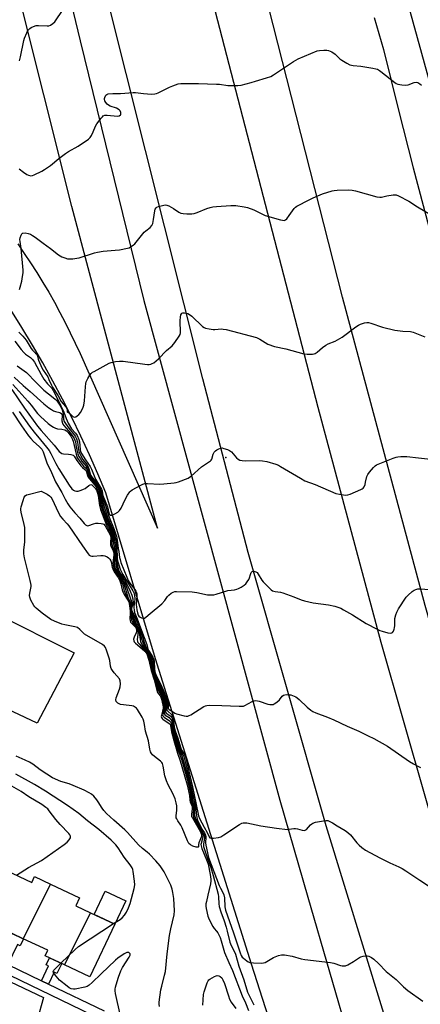
# Model space of a CAD drawing. Units: inches. Extents: x 1261764 to 1267764, y 513453 to 517453.
# Drawn here: x 1263115 to 1263308, y 516039 to 516512 of the extents above; entities that cross this region are included whole.
import ezdxf

# ---------------------------------------------------------------- set-up
doc = ezdxf.new("R2010")
doc.units = ezdxf.units.IN
doc.header["$MEASUREMENT"] = 0
for name, color, linetype in [('BLDG-Footprint', 5, 'Continuous'), ('CULTRL-Pad', 6, 'Continuous'), ('ELEV-Spot Elevation', 7, 'Continuous'), ('TRANS-Non Street Sidewalk', 7, 'Continuous'), ('TRANS-Parking Lot', 4, 'Continuous'), ('TRANS-Road', 130, 'Continuous'), ('TRANS-Street Sidewalk', 7, 'Continuous'), ('Undefined', 1, 'Continuous')]:
    doc.layers.add(name, color=color, linetype=linetype)

msp = doc.modelspace()

# ---------------------------------------------------------------- linework, layer by layer
at = {"layer": 'BLDG-Footprint'}
for points, elevation in [([(1263130.06, 516096.95), (1263116.94, 516070.77), (1263096.88, 516080.26), (1263108.59, 516103.7), (1263120.97, 516097.84), (1263122.28, 516100.63)], 397.99), ([(1263149.24, 516083.24), (1263136.72, 516058.14), (1263127.46, 516062.52), (1263128.73, 516065.2), (1263116.94, 516070.77), (1263130.06, 516096.95), (1263144.01, 516090.36), (1263142.22, 516086.56)], 398.54), ([(1263136.72, 516058.14), (1263149.24, 516083.24), (1263160.91, 516077.72), (1263148.93, 516052.37)], 398.75)]:
    msp.add_lwpolyline(points, close=True, dxfattribs=dict(at, elevation=elevation))
at = {"layer": 'CULTRL-Pad'}
for points in [[(1263141.34, 516208.11), (1263123.68, 516174.3), (1263086.21, 516191.97), (1263102.96, 516227.29)], [(1263166.19, 516088.88), (1263160.91, 516077.72), (1263150.93, 516082.44), (1263156.21, 516093.6)]]:
    msp.add_lwpolyline(points, close=True, dxfattribs=at)
at = {"layer": 'ELEV-Spot Elevation'}
msp.add_point((1263214.27, 516301.98, 388.41), dxfattribs=at)
at = {"layer": 'TRANS-Non Street Sidewalk'}
for points in [[(1263109.48, 516058.34), (1263106.48, 516059.78), (1263111.15, 516069.48), (1263109.95, 516070.06), (1263111.53, 516073.33), (1263116.94, 516070.77), (1263117.05, 516070.72), (1263115.45, 516067.39), (1263114.14, 516068.02)], [(1263129.04, 516048.92), (1263125.65, 516050.55), (1263129.08, 516057.69), (1263127.97, 516058.22), (1263129.57, 516061.53), (1263135.39, 516058.77), (1263133.13, 516054.08), (1263131.82, 516054.71)]]:
    msp.add_lwpolyline(points, close=True, dxfattribs=at)
at = {"layer": 'TRANS-Parking Lot'}
msp.add_polyline3d([(1263049.37, 516079.22, 0), (1263126.66, 516042.51, 0), (1263123.62, 516031.54, 0)], dxfattribs=at)
at = {"layer": 'TRANS-Road'}
for points in [[(1263098.65, 516691.15), (1263144.3, 516502.15), (1263174.79, 516377.49), (1263240.11, 516137.32), (1263253.57, 516090.79), (1263274.47, 516018.95), (1263296.63, 515947.49), (1263320.03, 515876.42), (1263344.67, 515805.77), (1263370.53, 515735.56), (1263398.51, 515663.59), (1263494.97, 515422.43), (1263550.99, 515285.95)], [(1263114.29, 516404.61), (1263117.42, 516400.07), (1263120.47, 516395.48), (1263123.44, 516390.83), (1263126.33, 516386.13), (1263129.14, 516381.39), (1263131.86, 516376.59), (1263134.5, 516371.75), (1263137.06, 516366.87), (1263139.53, 516361.93), (1263141.91, 516356.96), (1263144.21, 516351.95), (1263181.39, 516268.03), (1263140.29, 516422.61), (1263086.39, 516636.8)], [(1263206.82, 516525.05), (1263258.42, 516326.19), (1263288.65, 516213.2), (1263320.84, 516100.75), (1263373.47, 515931.13), (1263401.1, 515848.75), (1263430.17, 515766.85), (1263460.66, 515685.48), (1263492.57, 515604.65), (1263525.89, 515524.4), (1263577.97, 515406.24), (1263580.08, 515401.49), (1263582.13, 515396.71), (1263651.34, 515247.81)], [(1263546.02, 515371.83), (1263461.91, 515559.48), (1263427.26, 515639.13), (1263406.52, 515689.91), (1263386.67, 515741.04), (1263367.71, 515792.51), (1263349.65, 515844.3), (1263332.51, 515896.4), (1263316.27, 515948.79), (1263289.54, 516036.93), (1263262.38, 516124.93), (1263224.93, 516256.4), (1263203.23, 516339.72), (1263157.23, 516522.99)], [(1263273.54, 515912.09), (1263226.58, 516058.52), (1263180.4, 516205.19), (1263156.63, 516285.05), (1263152.76, 516294.18), (1263148.74, 516303.24), (1263144.56, 516312.23), (1263140.22, 516321.14), (1263135.73, 516329.98), (1263131.08, 516338.74), (1263126.28, 516347.41), (1263121.33, 516356), (1263116.23, 516364.51), (1263110.99, 516372.92)]]:
    msp.add_lwpolyline(points, dxfattribs=at)
for points in [[(1263741.97, 515321.4, 0), (1263673.16, 515468.89, 0), (1263622.1, 515582.14, 0), (1263587.05, 515664.44, 0), (1263553.44, 515747.33, 0), (1263510.42, 515858.94, 0), (1263472.15, 515963.88, 0), (1263435.7, 516069.46, 0), (1263383.14, 516233.82, 0), (1263352.59, 516337.41, 0), (1263350.84, 516343.56, 0), (1263323.92, 516439.9, 0), (1263288.67, 516567.52, 0)], [(1263629.15, 515355.82, 0), (1263613.15, 515391.56, 0), (1263534.54, 515574.14, 0), (1263495.86, 515670.66, 0), (1263458.87, 515767.85, 0), (1263394.5, 515951.33, 0), (1263364.68, 516044, 0), (1263336.49, 516137.18, 0), (1263309.93, 516230.83, 0), (1263270.32, 516379.06, 0), (1263232.49, 516527.75, 0)], [(1263285.52, 516513.41, 0), (1263290.02, 516498.05, 0), (1263296.97, 516469.58, 0), (1263304.21, 516441.18, 0), (1263311.72, 516412.86, 0)]]:
    msp.add_polyline3d(points, dxfattribs=at)
at = {"layer": 'TRANS-Street Sidewalk'}
for points in [[(1262993.69, 516028.99), (1263002.31, 516046.43), (1263003.36, 516048.55), (1263010.43, 516062.86), (1263017.58, 516077.32), (1263018.55, 516079.27), (1263018.88, 516079.94), (1263027.68, 516097.76), (1263028.37, 516097.43), (1263032.19, 516095.59), (1263065.76, 516079.4), (1263069.31, 516077.68), (1263071.06, 516076.83), (1263079.68, 516072.68), (1263086.53, 516069.38), (1263089.55, 516067.93), (1263106.48, 516059.78), (1263109.48, 516058.34), (1263125.65, 516050.55), (1263129.04, 516048.92), (1263155.76, 516036.06)], [(1263149.95, 516034.04), (1263100.48, 516057.85), (1263077.8, 516068.77), (1263057.29, 516078.65), (1263029.67, 516091.98), (1263012.8, 516057.85), (1263003.66, 516039.36), (1262980.72, 515992.94)]]:
    msp.add_lwpolyline(points, dxfattribs=at)
at = {"layer": 'Undefined'}
for points, elevation in [([(1263115.12, 516492.55), (1263115.59, 516494.59), (1263117.15, 516502.38), (1263117.45, 516503.47), (1263118.58, 516506.12), (1263118.99, 516506.87), (1263119.49, 516507.54), (1263120.07, 516508.15), (1263120.73, 516508.65), (1263121.77, 516509.13), (1263123.15, 516509.56), (1263124.29, 516509.64), (1263128.38, 516509.38), (1263129.24, 516509.46), (1263130.02, 516509.74), (1263131.2, 516510.54), (1263132.03, 516511.33), (1263136.08, 516517.23)], 380), ([(1263114.98, 516440.65), (1263117.03, 516439.06), (1263118.69, 516437.93), (1263119.44, 516437.59), (1263120.5, 516437.42), (1263121.31, 516437.55), (1263122.13, 516437.85), (1263125.91, 516439.62), (1263127.2, 516440.33), (1263130.02, 516442.38), (1263133.99, 516445.67), (1263137.27, 516448.08), (1263138.73, 516449.01), (1263143.25, 516451.55), (1263148.34, 516455), (1263149.13, 516455.8), (1263149.7, 516456.74), (1263150.55, 516458.5), (1263151.7, 516461.25), (1263152.25, 516462.29), (1263154.33, 516465.13), (1263154.91, 516465.77), (1263155.36, 516466.11), (1263156.13, 516466.45), (1263157.21, 516466.54), (1263162.27, 516466.06), (1263163.04, 516466.21), (1263163.64, 516466.59), (1263163.77, 516466.76), (1263163.87, 516467.17), (1263163.8, 516467.86), (1263163.54, 516468.55), (1263163.01, 516469.14), (1263161.74, 516469.86), (1263158.67, 516470.89), (1263157.89, 516471.23), (1263157.22, 516471.72), (1263156.55, 516472.66), (1263156.17, 516473.45), (1263156, 516473.99), (1263155.98, 516474.52), (1263156.08, 516475.02), (1263156.38, 516475.73), (1263156.66, 516476.14), (1263157.05, 516476.43), (1263157.79, 516476.68), (1263160.01, 516476.92), (1263163.68, 516476.89), (1263169.75, 516477.41), (1263170.92, 516477.34), (1263174.74, 516476.89), (1263178.59, 516476.67), (1263180.05, 516476.7), (1263180.88, 516476.9), (1263181.67, 516477.22), (1263187.16, 516479.89), (1263188.76, 516480.59), (1263191.26, 516481.48), (1263192.69, 516481.75), (1263201.06, 516481.71), (1263209.81, 516481.42), (1263211.25, 516481.32), (1263215.14, 516480.82), (1263216.55, 516480.74), (1263219.97, 516480.75), (1263221.67, 516480.96), (1263226.43, 516482.15), (1263228.43, 516482.83), (1263233.82, 516484.44), (1263235.78, 516485.13), (1263237.06, 516485.83), (1263246.8, 516492.29), (1263249.05, 516493.64), (1263258.08, 516497.36), (1263259.21, 516497.61), (1263261.25, 516497.74), (1263262.7, 516497.75), (1263263.54, 516497.64), (1263264.35, 516497.33), (1263265.13, 516496.93), (1263266.83, 516495.78), (1263269.06, 516493.64), (1263269.92, 516492.92), (1263272.33, 516491.47), (1263273.85, 516490.74), (1263275.45, 516490.37), (1263279.02, 516490.03), (1263284.86, 516489.11), (1263286.3, 516488.81), (1263287.08, 516488.53), (1263288.05, 516488.02), (1263288.73, 516487.55), (1263295.39, 516482.26), (1263296.11, 516481.77), (1263296.88, 516481.41), (1263298.81, 516481.04), (1263300.76, 516480.92), (1263301.84, 516481.15), (1263304.74, 516482.25), (1263305.78, 516482.37), (1263306.51, 516482.21), (1263307.4, 516481.63), (1263308.21, 516480.84)], 382), ([(1263115.11, 516382.74), (1263115.37, 516383.89), (1263116.21, 516386.71), (1263116.64, 516389), (1263116.85, 516390.73), (1263116.82, 516392.06), (1263115.88, 516402.35), (1263115.38, 516405.87), (1263115.32, 516406.74), (1263115.42, 516407.57), (1263115.87, 516408.84), (1263116.25, 516409.48), (1263116.58, 516409.78), (1263116.8, 516409.86), (1263117.84, 516409.88), (1263119.27, 516409.62), (1263120.39, 516409.28), (1263121.44, 516408.74), (1263122.64, 516407.92), (1263126.49, 516404.96), (1263130.06, 516402.37), (1263133.9, 516399.45), (1263135.52, 516398.41), (1263136.83, 516397.87), (1263138.18, 516397.48), (1263139.33, 516397.41), (1263140.81, 516397.52), (1263142.58, 516397.74), (1263143.71, 516398), (1263151.15, 516400.34), (1263152.55, 516400.71), (1263155.35, 516401.11), (1263161.11, 516401.57), (1263163.14, 516401.83), (1263166.92, 516402.53), (1263167.73, 516402.82), (1263168.47, 516403.22), (1263169.65, 516404.01), (1263170.51, 516404.75), (1263174.98, 516410.2), (1263175.82, 516410.98), (1263177.83, 516412.51), (1263178.66, 516413.45), (1263179.1, 516414.42), (1263179.55, 516416.33), (1263180.07, 516420.5), (1263180.34, 516421.25), (1263180.76, 516421.9), (1263181.15, 516422.23), (1263181.9, 516422.57), (1263184.43, 516423.23), (1263185.27, 516423.35), (1263185.82, 516423.33), (1263186.84, 516422.99), (1263189.05, 516421.72), (1263191.68, 516419.87), (1263192.69, 516419.36), (1263193.81, 516419.17), (1263195.57, 516419.13), (1263197.92, 516419.15), (1263199.06, 516419.31), (1263200.43, 516419.77), (1263205.05, 516421.59), (1263206.67, 516422.1), (1263208.04, 516422.44), (1263209.81, 516422.64), (1263216.65, 516423.11), (1263217.83, 516423.14), (1263218.99, 516423.06), (1263223.01, 516422.44), (1263224.7, 516422.06), (1263227.61, 516420.93), (1263231.81, 516418.88), (1263233.16, 516418.32), (1263240.57, 516416.19), (1263241.41, 516415.99), (1263242.21, 516415.94), (1263242.88, 516416.22), (1263243.47, 516416.76), (1263244.73, 516418.3), (1263247.07, 516421.65), (1263247.68, 516422.24), (1263248.39, 516422.72), (1263254.29, 516425.87), (1263256.12, 516426.77), (1263260.69, 516428.62), (1263265.33, 516430.16), (1263266.2, 516430.29), (1263267.69, 516430.38), (1263273.37, 516430.58), (1263274.85, 516430.53), (1263276.57, 516430.16), (1263286.84, 516427.33), (1263288.26, 516427.07), (1263289.07, 516427.14), (1263291.51, 516427.76), (1263294.65, 516428.17), (1263296.05, 516428.15), (1263297.15, 516427.79), (1263302.21, 516425.24), (1263306.32, 516422.45), (1263312.59, 516418.81)], 384), ([(1263114.81, 516362.15), (1263116.75, 516360.28), (1263117.56, 516359.41), (1263118.34, 516358.32), (1263120.69, 516354.4), (1263121.39, 516353.58), (1263122.84, 516352.2), (1263123.38, 516351.57), (1263123.83, 516350.66), (1263124.05, 516349.21), (1263124.2, 516348.74), (1263125.82, 516345.14), (1263126.48, 516343.94), (1263128.66, 516340.68), (1263129.25, 516339.5), (1263130.45, 516336.75), (1263130.98, 516335.78), (1263133.66, 516331.59), (1263135.16, 516328.83), (1263137.16, 516326.48), (1263137.63, 516325.82), (1263137.95, 516325.03), (1263138.04, 516323.91), (1263138.14, 516323.7), (1263139.3, 516323.06), (1263140.68, 516321.74), (1263141.09, 516321.49), (1263141.73, 516321.39), (1263142.19, 516321.53), (1263142.85, 516321.94), (1263143.7, 516322.66), (1263144.56, 516323.79), (1263145.74, 516326.12), (1263146.09, 516327.21), (1263146.41, 516329.18), (1263146.77, 516336.03), (1263146.94, 516337.5), (1263147.19, 516338.33), (1263147.97, 516339.94), (1263148.83, 516341.5), (1263149.52, 516342.43), (1263150.19, 516342.95), (1263150.93, 516343.4), (1263158.16, 516347.26), (1263159.23, 516347.68), (1263161.16, 516348.08), (1263163.13, 516348.34), (1263164.9, 516348.31), (1263175.34, 516346.79), (1263176.53, 516346.67), (1263177.35, 516346.72), (1263178.13, 516346.88), (1263178.88, 516347.13), (1263179.61, 516347.55), (1263181.87, 516349.48), (1263185.75, 516353.46), (1263188.46, 516355.72), (1263189.73, 516357.29), (1263191.89, 516360.36), (1263192.24, 516361.11), (1263192.38, 516361.94), (1263192.29, 516367.76), (1263192.42, 516369.49), (1263192.66, 516370.49), (1263192.92, 516371.06), (1263193.17, 516371.33), (1263193.6, 516371.52), (1263194.38, 516371.57), (1263195.21, 516371.43), (1263196.01, 516371.16), (1263196.74, 516370.78), (1263197.89, 516369.85), (1263203.06, 516364.97), (1263203.75, 516364.45), (1263204.51, 516364.11), (1263206.15, 516363.75), (1263208.12, 516363.5), (1263208.97, 516363.51), (1263212.12, 516363.82), (1263212.97, 516363.74), (1263214.38, 516363.43), (1263229.04, 516359.59), (1263230.58, 516358.89), (1263234.38, 516356.53), (1263237.6, 516355.37), (1263243.08, 516354.18), (1263251.63, 516351.84), (1263253.34, 516351.57), (1263255.88, 516351.63), (1263256.69, 516351.77), (1263257.19, 516351.98), (1263258.1, 516352.62), (1263260.72, 516354.92), (1263262.34, 516356.04), (1263263.35, 516356.54), (1263266.82, 516357.91), (1263270.18, 516359.74), (1263276.72, 516364.8), (1263277.92, 516365.64), (1263278.96, 516366.12), (1263280.88, 516366.71), (1263281.99, 516366.91), (1263282.82, 516366.85), (1263283.92, 516366.55), (1263289.45, 516364.68), (1263295.38, 516363.23), (1263299.2, 516362.66), (1263302.96, 516362.51), (1263304.3, 516362.29), (1263309.89, 516359.95)], 386), ([(1263112.87, 516357.92), (1263115.94, 516353.94), (1263117.22, 516352.45), (1263118.06, 516351.68), (1263120.35, 516350.02), (1263121.33, 516349.07), (1263122.26, 516347.73), (1263125.49, 516341.82), (1263126.79, 516339.66), (1263128.53, 516337.38), (1263130.45, 516335.46), (1263131.34, 516334.21), (1263133.61, 516329.79), (1263134.91, 516326.85), (1263136.39, 516323.78), (1263137.46, 516320.78), (1263138.56, 516318.44), (1263140.17, 516315.76), (1263142.02, 516313.74), (1263142.76, 516312.55), (1263143.58, 516310.7), (1263143.92, 516309.6), (1263144.23, 516305.81), (1263144.48, 516304.73), (1263144.85, 516303.98), (1263146.83, 516300.9), (1263149.11, 516297.6), (1263149.7, 516296.39), (1263151.65, 516291.53), (1263154.54, 516286.8), (1263154.84, 516286.02), (1263155.04, 516284.49), (1263155.21, 516283.76), (1263157.32, 516278.32), (1263158.07, 516275.33), (1263158.39, 516274.64), (1263158.84, 516274.21), (1263159.47, 516274.24), (1263160.95, 516274.89), (1263162.43, 516275.74), (1263163.23, 516276.47), (1263163.97, 516277.62), (1263165.87, 516281.89), (1263166.97, 516283.89), (1263168.08, 516285.5), (1263168.49, 516285.89), (1263169.21, 516286.38), (1263173.65, 516288.78), (1263174.44, 516289.16), (1263175.26, 516289.44), (1263176.68, 516289.51), (1263182.49, 516289.16), (1263184.41, 516289.28), (1263189.48, 516289.78), (1263190.31, 516289.92), (1263191.44, 516290.26), (1263196.12, 516292.1), (1263196.86, 516292.53), (1263197.52, 516293.04), (1263202.59, 516297.48), (1263205.96, 516299.68), (1263206.86, 516300.38), (1263207.21, 516300.79), (1263207.44, 516301.24), (1263208.1, 516303.58), (1263208.62, 516304.59), (1263209.21, 516305.16), (1263209.91, 516305.65), (1263210.9, 516306.22), (1263211.67, 516306.52), (1263212.47, 516306.56), (1263213.31, 516306.38), (1263214.98, 516305.84), (1263216.03, 516305.36), (1263216.89, 516304.66), (1263219.31, 516301.88), (1263220.18, 516301.16), (1263220.89, 516300.77), (1263222, 516300.54), (1263223.75, 516300.45), (1263230.46, 516300.51), (1263231.9, 516300.46), (1263233.86, 516300.05), (1263238.23, 516298.76), (1263239.49, 516298.28), (1263240.53, 516297.74), (1263250.09, 516291.99), (1263252.25, 516290.79), (1263257.12, 516288.99), (1263267.12, 516284.76), (1263268.81, 516284.32), (1263271.7, 516283.92), (1263272.83, 516283.98), (1263273.92, 516284.34), (1263279.06, 516286.54), (1263279.8, 516286.95), (1263280.22, 516287.29), (1263280.67, 516287.96), (1263281.1, 516289), (1263281.4, 516290.1), (1263281.97, 516292.87), (1263282.38, 516293.88), (1263283.24, 516295), (1263285.17, 516297.12), (1263285.97, 516297.92), (1263286.66, 516298.42), (1263288.27, 516299.17), (1263294.65, 516301.73), (1263296.05, 516302.22), (1263296.9, 516302.38), (1263298.34, 516302.49), (1263300.08, 516302.52), (1263301.24, 516302.45), (1263306.75, 516301.78), (1263312.59, 516301.21)], 388), ([(1263114, 516346.04), (1263118.43, 516342.82), (1263119.47, 516341.86), (1263122.09, 516338.97), (1263126.83, 516334.35), (1263129.03, 516332.52), (1263132.15, 516330.26), (1263132.96, 516329.49), (1263133.55, 516328.66), (1263134.75, 516326.63), (1263135.57, 516324.88), (1263136.07, 516323.11), (1263136.28, 516320.38), (1263136.61, 516319.29), (1263137.21, 516318.28), (1263138.77, 516316.1), (1263141.57, 516312.68), (1263142, 516311.98), (1263142.48, 516310.95), (1263142.99, 516309.37), (1263143.26, 516306.73), (1263143.44, 516305.67), (1263143.82, 516304.39), (1263144.23, 516303.44), (1263145.61, 516301.1), (1263147.39, 516298.67), (1263148.11, 516297.51), (1263148.49, 516296.49), (1263149, 516294.08), (1263149.34, 516293.3), (1263149.98, 516292.4), (1263152.52, 516289.28), (1263153.63, 516287.6), (1263154.16, 516286.61), (1263154.38, 516285.83), (1263154.65, 516283.85), (1263154.93, 516282.81), (1263156.69, 516278.02), (1263157.86, 516274.09), (1263160.55, 516267.43), (1263161.65, 516263.98), (1263162.03, 516262.22), (1263162.58, 516258.26), (1263162.87, 516256.85), (1263163.18, 516253.99), (1263163.42, 516252.91), (1263163.86, 516251.53), (1263166.67, 516244.43), (1263167.38, 516242.83), (1263168.17, 516241.57), (1263170.58, 516238.52), (1263171.05, 516237.73), (1263171.33, 516236.96), (1263171.45, 516236.43), (1263171.49, 516235.56), (1263171.23, 516231.41), (1263171.53, 516228.77), (1263171.77, 516227.29), (1263172.05, 516226.3), (1263172.41, 516225.7), (1263173.04, 516225.22), (1263173.77, 516224.89), (1263174.54, 516224.75), (1263175.1, 516224.84), (1263175.74, 516225.23), (1263177.86, 516227.1), (1263183.52, 516231.71), (1263184.94, 516233.2), (1263186.27, 516235.15), (1263186.83, 516235.81), (1263187.92, 516236.74), (1263188.88, 516237.32), (1263189.68, 516237.54), (1263190.53, 516237.59), (1263198.14, 516237.39), (1263200.33, 516237.07), (1263205.44, 516236.02), (1263207.11, 516235.95), (1263208.48, 516236.07), (1263209.59, 516236.29), (1263215.17, 516238.08), (1263218.44, 516238.47), (1263219.51, 516238.67), (1263220.29, 516238.97), (1263221.56, 516239.67), (1263223.03, 516240.59), (1263223.91, 516241.31), (1263224.56, 516242.18), (1263225.23, 516243.41), (1263225.55, 516244.18), (1263226.02, 516245.76), (1263226.47, 516246.71), (1263226.95, 516247.2), (1263227.62, 516247.32), (1263228.6, 516247.1), (1263229.26, 516246.68), (1263229.79, 516246.01), (1263231.55, 516243.1), (1263232.24, 516242.2), (1263235.32, 516239), (1263235.99, 516238.43), (1263236.7, 516238), (1263237.94, 516237.64), (1263240.43, 516237.31), (1263241.56, 516237.02), (1263246.89, 516235.03), (1263250.36, 516233.6), (1263252, 516233.12), (1263256.2, 516232.18), (1263263.54, 516231.26), (1263266.56, 516230.53), (1263268.46, 516229.96), (1263269.51, 516229.52), (1263270.79, 516228.85), (1263275.04, 516226.35), (1263281.61, 516222.28), (1263286.86, 516219.51), (1263288.18, 516218.89), (1263289.28, 516218.51), (1263292.13, 516217.77), (1263293.49, 516217.57), (1263293.95, 516217.66), (1263294.31, 516217.91), (1263294.73, 516218.49), (1263295.15, 516219.43), (1263295.32, 516220.22), (1263295.42, 516221.3), (1263295.38, 516223.77), (1263295.44, 516224.64), (1263295.84, 516226.33), (1263296.35, 516227.69), (1263297.25, 516229.25), (1263300.78, 516234.82), (1263301.77, 516235.9), (1263303.8, 516237.6), (1263304.75, 516238.28), (1263305.49, 516238.64), (1263306.51, 516238.86), (1263307.59, 516238.93), (1263316.34, 516238.31)], 390), ([(1263112.62, 516340.65), (1263116.94, 516336.58), (1263120.26, 516333.76), (1263126.8, 516327.86), (1263129.27, 516325.84), (1263130.46, 516325.01), (1263131.42, 516324.49), (1263132.44, 516324.11), (1263134.57, 516323.59), (1263135.02, 516323.37), (1263135.31, 516323.09), (1263135.49, 516322.69), (1263135.56, 516322.27), (1263135.47, 516319.55), (1263135.72, 516318.53), (1263135.95, 516318.06), (1263136.44, 516317.37), (1263138.67, 516314.8), (1263140.13, 516312.97), (1263141.36, 516311.14), (1263141.96, 516309.6), (1263142.33, 516307.18), (1263142.65, 516305.75), (1263143.18, 516303.77), (1263143.69, 516302.48), (1263144.36, 516301.3), (1263145.14, 516300.18), (1263145.98, 516299.1), (1263147.15, 516297.79), (1263147.76, 516296.88), (1263148.05, 516296.14), (1263148.56, 516293.88), (1263149, 516292.94), (1263149.62, 516292.08), (1263152.47, 516288.62), (1263153.28, 516287.43), (1263153.66, 516286.67), (1263153.89, 516285.85), (1263154.3, 516283.14), (1263154.83, 516281.27), (1263157.46, 516273.36), (1263160.15, 516266.88), (1263160.98, 516264.22), (1263161.32, 516262.57), (1263161.88, 516258.75), (1263162.02, 516253.57), (1263162.27, 516252.31), (1263162.81, 516250.45), (1263163.55, 516248.3), (1263164.74, 516245.82), (1263166.71, 516242.62), (1263167.74, 516240.77), (1263169.52, 516237.96), (1263170.2, 516236.56), (1263170.44, 516235.55), (1263170.51, 516234.45), (1263170.43, 516232.15), (1263170.1, 516230.49), (1263170.05, 516229.96), (1263170.14, 516228.6), (1263170.36, 516227.54), (1263171.66, 516224.49), (1263174.2, 516217.51), (1263175.88, 516213.43), (1263176.31, 516212.09), (1263176.54, 516210.7), (1263176.76, 516210.02), (1263177.26, 516209.08), (1263179.19, 516206.08), (1263179.68, 516205.04), (1263179.87, 516203.93), (1263179.91, 516200.43), (1263180.09, 516199), (1263180.62, 516197.65), (1263183.49, 516191.83), (1263184.26, 516190.04), (1263186.53, 516183.96), (1263186.72, 516182.88), (1263186.55, 516181.49), (1263186.71, 516181.19), (1263187.04, 516180.91), (1263188.64, 516180), (1263189.75, 516179.2), (1263190.52, 516178.85), (1263194.26, 516177.92), (1263195.12, 516177.77), (1263195.95, 516177.77), (1263196.66, 516178), (1263197.35, 516178.36), (1263203.74, 516182.34), (1263204.51, 516182.7), (1263205.05, 516182.85), (1263206.47, 516182.95), (1263212.3, 516182.84), (1263220.61, 516182.44), (1263222.08, 516182.45), (1263222.64, 516182.54), (1263223.42, 516182.84), (1263226.89, 516184.79), (1263227.9, 516185.09), (1263228.67, 516185.19), (1263229.49, 516185.12), (1263230.32, 516184.9), (1263234.37, 516183.49), (1263235.43, 516183.3), (1263236.48, 516183.27), (1263236.98, 516183.36), (1263237.48, 516183.58), (1263238.67, 516184.41), (1263239.97, 516185.62), (1263241.36, 516187.33), (1263242, 516187.78), (1263242.51, 516187.95), (1263243.35, 516188.04), (1263244.52, 516188.02), (1263245.39, 516187.9), (1263247.03, 516187.34), (1263247.81, 516186.97), (1263248.54, 516186.51), (1263249.44, 516185.74), (1263253.29, 516182.05), (1263255.11, 516180.58), (1263256.09, 516179.95), (1263257.45, 516179.36), (1263263.04, 516177.21), (1263266.15, 516175.88), (1263272.49, 516172.88), (1263278.2, 516170.5), (1263282.68, 516168.32), (1263285.28, 516166.97), (1263291.89, 516163.24), (1263302.4, 516155.96), (1263304.34, 516154.77), (1263306.53, 516153.61), (1263307.78, 516153.1)], 392), ([(1263111.94, 516337.15), (1263119.19, 516329.06), (1263120.74, 516327.2), (1263123.82, 516323.18), (1263125.18, 516321.67), (1263128.86, 516318.29), (1263130.2, 516317.32), (1263131.42, 516316.57), (1263132.46, 516316.06), (1263133.3, 516315.81), (1263135.47, 516315.55), (1263136.82, 516315.25), (1263137.77, 516314.77), (1263138.53, 516314.06), (1263139.73, 516312.18), (1263140.53, 516310.7), (1263140.9, 516309.83), (1263142.34, 516303.6), (1263142.67, 516302.48), (1263143.02, 516301.72), (1263143.75, 516300.57), (1263145.16, 516298.69), (1263145.94, 516297.83), (1263146.86, 516296.99), (1263147.29, 516296.45), (1263147.59, 516295.8), (1263148.2, 516293.53), (1263148.54, 516292.82), (1263150.46, 516290.31), (1263152.37, 516288.06), (1263152.8, 516287.44), (1263153.15, 516286.74), (1263153.37, 516285.94), (1263154.14, 516281.57), (1263155.38, 516277.37), (1263157.25, 516272.09), (1263159.77, 516266.34), (1263160.37, 516264.45), (1263160.88, 516260.96), (1263161.51, 516257.45), (1263161.56, 516254.12), (1263161.66, 516252.93), (1263162.27, 516249.71), (1263162.69, 516247.98), (1263162.96, 516247.24), (1263163.41, 516246.43), (1263165.38, 516243.63), (1263166.11, 516242.45), (1263168.29, 516237.84), (1263169.14, 516235.78), (1263169.54, 516234.11), (1263169.74, 516232.05), (1263169.64, 516231.32), (1263168.98, 516229.57), (1263168.91, 516229.09), (1263168.97, 516228.68), (1263170.33, 516225.94), (1263173.17, 516218.94), (1263174.13, 516215.87), (1263175.08, 516213.3), (1263175.91, 516210.7), (1263176.45, 516209.66), (1263178.49, 516206.5), (1263178.98, 516205.47), (1263179.29, 516204.11), (1263179.51, 516200.1), (1263179.85, 516198.64), (1263180.4, 516197.3), (1263182.66, 516192.47), (1263183.98, 516189.36), (1263185.45, 516185.6), (1263186, 516183.97), (1263186.15, 516182.81), (1263185.85, 516181.25), (1263185.89, 516180.56), (1263186.3, 516180.05), (1263188.13, 516178.57), (1263188.45, 516178.17), (1263188.67, 516177.69), (1263188.92, 516176.61), (1263189.48, 516172.56), (1263189.97, 516170.64), (1263191.2, 516167.16), (1263192.65, 516162.24), (1263193.14, 516161.21), (1263194.44, 516159.32), (1263194.83, 516158.21), (1263198.19, 516143.8), (1263199.9, 516136.08), (1263201.1, 516129.72), (1263201.63, 516128.49), (1263203.83, 516124.3), (1263205.31, 516121.79), (1263206.23, 516119.67), (1263206.57, 516119.18), (1263207.22, 516118.99), (1263208.32, 516119.03), (1263210.67, 516119.35), (1263211.79, 516119.68), (1263213.31, 516120.59), (1263220.73, 516125.58), (1263221.9, 516126.22), (1263222.62, 516126.43), (1263223.4, 516126.46), (1263224.28, 516126.36), (1263231.06, 516125.06), (1263238.61, 516123.83), (1263243.8, 516123.3), (1263244.66, 516123.33), (1263246.91, 516123.69), (1263247.75, 516123.7), (1263248.61, 516123.55), (1263250.89, 516122.94), (1263251.92, 516122.8), (1263252.37, 516122.87), (1263252.97, 516123.26), (1263254.93, 516125.55), (1263255.51, 516126.03), (1263255.98, 516126.28), (1263257.38, 516126.69), (1263261.18, 516127.45), (1263262.34, 516127.6), (1263263.18, 516127.53), (1263264.25, 516127.12), (1263265.54, 516126.44), (1263267.64, 516125.06), (1263271.53, 516122.74), (1263272.91, 516121.8), (1263274.1, 516120.61), (1263277.24, 516116.76), (1263278.22, 516115.67), (1263279.59, 516114.52), (1263281.3, 516113.31), (1263288.13, 516109.61), (1263292.98, 516107.25), (1263297.39, 516105.32), (1263298.96, 516104.55), (1263300.71, 516103.44), (1263307.39, 516098.84), (1263315.36, 516093.58)], 394), ([(1263111.4, 516334.73), (1263117.49, 516325.71), (1263123.84, 516317.03), (1263125.47, 516314.99), (1263131.71, 516307.97), (1263134.21, 516304.8), (1263134.78, 516304.32), (1263135.47, 516303.99), (1263136.32, 516303.82), (1263138.71, 516303.62), (1263139.82, 516303.43), (1263140.85, 516303.11), (1263141.44, 516302.66), (1263142.69, 516300.59), (1263144.57, 516298.02), (1263145.33, 516297.17), (1263146.55, 516296.23), (1263146.92, 516295.82), (1263147.26, 516295.09), (1263147.78, 516293.34), (1263148.17, 516292.59), (1263150.3, 516289.74), (1263151.96, 516287.92), (1263152.49, 516287.11), (1263152.93, 516285.54), (1263153.9, 516280.09), (1263154.62, 516277.35), (1263157.05, 516270.81), (1263159.4, 516265.83), (1263159.82, 516264.59), (1263159.96, 516263.81), (1263160.25, 516260.43), (1263161.11, 516257.06), (1263161.2, 516252.54), (1263161.53, 516250), (1263161.87, 516248.36), (1263162.23, 516247.43), (1263162.63, 516246.7), (1263165.15, 516242.96), (1263166.08, 516240.92), (1263167.07, 516238.21), (1263169.03, 516232.36), (1263169.14, 516231.29), (1263168.75, 516229.22), (1263168.77, 516228.76), (1263168.99, 516227.97), (1263170.84, 516222.83), (1263172.81, 516218.61), (1263173.75, 516214.84), (1263174.65, 516212.28), (1263175.6, 516210.3), (1263177.86, 516206.84), (1263178.39, 516205.6), (1263178.76, 516204.01), (1263179.15, 516200.2), (1263179.54, 516198.62), (1263181.72, 516193.48), (1263182.89, 516190.52), (1263184.06, 516187.91), (1263185.38, 516184.26), (1263185.55, 516183.49), (1263185.6, 516182.73), (1263185.18, 516180.35), (1263185.25, 516179.68), (1263185.65, 516179.18), (1263187.75, 516177.64), (1263188.24, 516177.05), (1263188.46, 516176.53), (1263188.71, 516175.4), (1263189.13, 516172.23), (1263189.49, 516170.62), (1263190.53, 516167.48), (1263192.02, 516162.44), (1263192.6, 516161.09), (1263193.63, 516159.24), (1263194, 516158.36), (1263195.7, 516151.95), (1263197.81, 516142.93), (1263198.9, 516137.43), (1263199.69, 516134.13), (1263199.89, 516132.8), (1263200.1, 516129.93), (1263200.41, 516128.26), (1263200.9, 516126.99), (1263202.16, 516124.46), (1263202.73, 516123.47), (1263203.97, 516121.63), (1263204.43, 516120.69), (1263204.58, 516119.56), (1263204.48, 516116.76), (1263204.56, 516115.7), (1263205.96, 516109.84), (1263211.08, 516096.37), (1263211.67, 516095.1), (1263212.99, 516092.68), (1263213.32, 516091.9), (1263213.54, 516090.47), (1263213.79, 516086.02), (1263214.1, 516084.45), (1263217.89, 516073.58), (1263221.06, 516063.9), (1263221.58, 516062.66), (1263222.13, 516061.89), (1263222.73, 516061.33), (1263224.31, 516060.12), (1263225.02, 516059.66), (1263225.78, 516059.34), (1263227.48, 516059.13), (1263231.53, 516058.99), (1263232.36, 516059.1), (1263233.15, 516059.39), (1263237.19, 516061.65), (1263239.56, 516062.62), (1263240.91, 516062.98), (1263242.35, 516062.95), (1263246.14, 516062.42), (1263250.46, 516061.13), (1263252.12, 516060.73), (1263264.51, 516059.34), (1263266.19, 516058.93), (1263269.31, 516057.87), (1263270.17, 516057.68), (1263270.71, 516057.65), (1263271.78, 516057.77), (1263272.83, 516058.18), (1263275.59, 516059.85), (1263278.38, 516061.73), (1263279.09, 516062.11), (1263280.17, 516062.42), (1263281.28, 516062.59), (1263282.11, 516062.6), (1263282.92, 516062.41), (1263284.21, 516061.74), (1263285.4, 516060.88), (1263287.51, 516058.83), (1263291.19, 516054.93), (1263296.09, 516051.18), (1263299.64, 516047.69), (1263301.61, 516045.9), (1263308.81, 516040.71)], 396), ([(1263111.78, 516323.82), (1263116.14, 516317.2), (1263119.47, 516312.39), (1263120.54, 516311.12), (1263121.83, 516309.76), (1263124.64, 516307.28), (1263125.82, 516306.03), (1263126.46, 516304.77), (1263127.69, 516300.85), (1263128.21, 516299.47), (1263130.46, 516294.74), (1263132.38, 516290.38), (1263135.46, 516285.19), (1263137.08, 516282), (1263138.37, 516279.75), (1263139.37, 516278.32), (1263141.77, 516275.33), (1263144.09, 516272.78), (1263146.21, 516270.25), (1263146.81, 516269.67), (1263147.47, 516269.25), (1263147.97, 516269.17), (1263148.49, 516269.25), (1263150.66, 516270.14), (1263151.78, 516270.39), (1263152.93, 516270.4), (1263154.36, 516270.3), (1263155.16, 516270.14), (1263155.61, 516269.92), (1263156.22, 516269.18), (1263157.01, 516267.68), (1263158.69, 516264.91), (1263158.85, 516264.42), (1263158.92, 516263.86), (1263158.81, 516260.9), (1263158.86, 516260.03), (1263159.16, 516259.05), (1263160.13, 516257.07), (1263160.36, 516256.17), (1263160.36, 516255.1), (1263160.02, 516251.31), (1263160.07, 516250.28), (1263160.39, 516248.89), (1263160.68, 516248.08), (1263161.06, 516247.32), (1263163.1, 516244.25), (1263163.94, 516242.71), (1263164.55, 516241.15), (1263165.45, 516237.89), (1263166.13, 516235.95), (1263166.73, 516234.61), (1263167.75, 516232.95), (1263168.07, 516232.23), (1263168.3, 516231.11), (1263168.73, 516225.12), (1263168.93, 516224.02), (1263169.24, 516223.2), (1263169.66, 516222.43), (1263171.28, 516220.34), (1263171.62, 516219.59), (1263171.84, 516218.74), (1263171.95, 516217.86), (1263171.95, 516216.98), (1263171.59, 516214.57), (1263171.77, 516213.62), (1263172.03, 516213.14), (1263172.56, 516212.45), (1263176.19, 516208.34), (1263176.74, 516207.41), (1263177.16, 516206.33), (1263177.73, 516204.36), (1263178.49, 516200.35), (1263178.92, 516198.7), (1263180.33, 516194.82), (1263181.63, 516190.7), (1263181.96, 516189.92), (1263182.81, 516188.42), (1263183.39, 516187.16), (1263183.8, 516185.99), (1263184.25, 516184.28), (1263184.55, 516182.85), (1263184.6, 516182.11), (1263184.45, 516181.11), (1263183.93, 516178.89), (1263183.89, 516178.37), (1263183.97, 516177.91), (1263184.23, 516177.52), (1263184.62, 516177.17), (1263187.23, 516175.44), (1263187.69, 516174.96), (1263188.01, 516174.3), (1263188.19, 516173.5), (1263188.52, 516170.72), (1263189.93, 516165.57), (1263191.46, 516160.68), (1263192.88, 516156.96), (1263195.44, 516148.09), (1263196.06, 516145.65), (1263197.19, 516140.37), (1263197.63, 516137.04), (1263198.44, 516134.72), (1263198.62, 516133.96), (1263198.66, 516133.13), (1263198.47, 516130.51), (1263198.65, 516129.3), (1263199.35, 516127.79), (1263202.58, 516122.19), (1263203.17, 516120.85), (1263203.27, 516120.31), (1263203.23, 516119.52), (1263202.34, 516116.52), (1263202.29, 516116.05), (1263202.34, 516115.39), (1263202.74, 516114.03), (1263203.76, 516111.34), (1263205.28, 516107.9), (1263205.77, 516106.58), (1263206.75, 516101.65), (1263207.07, 516099.41), (1263207.06, 516098.54), (1263206.83, 516097.1), (1263205.65, 516091.61), (1263204.87, 516088.69), (1263204.69, 516087.58), (1263204.65, 516086.42), (1263204.74, 516085.26), (1263205.66, 516081.59), (1263206.27, 516079.97), (1263207.94, 516076.62), (1263208.59, 516075.68), (1263209.81, 516074.39), (1263210.39, 516073.65), (1263210.91, 516072.65), (1263211.47, 516071.34), (1263212.04, 516069.73), (1263212.88, 516066.35), (1263213.63, 516064.11), (1263215.62, 516059.3), (1263217.36, 516055.43), (1263222.02, 516043.38), (1263223.61, 516039.92), (1263225.1, 516036.33)], 400), ([(1263115.01, 516324.11), (1263119.89, 516317.08), (1263122.2, 516314.1), (1263125.27, 516310.56), (1263128.11, 516307.02), (1263129.31, 516305.35), (1263130.22, 516303.87), (1263132.59, 516299.16), (1263134.02, 516296.6), (1263138.98, 516288.7), (1263140.27, 516287.01), (1263141.06, 516286.3), (1263141.77, 516285.93), (1263142.54, 516285.76), (1263143.38, 516285.84), (1263144.8, 516286.25), (1263145.89, 516286.71), (1263146.62, 516287.17), (1263148.38, 516288.58), (1263149.03, 516288.93), (1263149.45, 516288.99), (1263149.88, 516288.83), (1263150.56, 516288.25), (1263151.47, 516287.21), (1263152.06, 516286.26), (1263152.49, 516285.26), (1263152.88, 516283.72), (1263153.5, 516278.97), (1263153.98, 516276.95), (1263156.86, 516269.52), (1263157.64, 516267.91), (1263158.93, 516265.62), (1263159.32, 516264.55), (1263159.44, 516263.72), (1263159.46, 516261.18), (1263159.54, 516260.33), (1263159.82, 516259.23), (1263160.61, 516257.19), (1263160.76, 516256.46), (1263160.67, 516251.79), (1263160.81, 516250.05), (1263161.11, 516248.66), (1263161.39, 516247.87), (1263161.79, 516247.1), (1263164.04, 516243.73), (1263164.86, 516242.19), (1263165.92, 516239.19), (1263167.28, 516234.37), (1263167.61, 516233.61), (1263168.25, 516232.64), (1263168.47, 516232.14), (1263168.68, 516231.04), (1263168.58, 516229.4), (1263168.63, 516228.56), (1263169.39, 516225.02), (1263170.24, 516222.72), (1263171.65, 516220.26), (1263172.19, 516219.08), (1263172.54, 516217.82), (1263173.06, 516214.52), (1263173.32, 516213.5), (1263173.79, 516212.49), (1263174.76, 516210.82), (1263177.13, 516207.41), (1263177.79, 516205.83), (1263178.18, 516204.45), (1263178.72, 516200.81), (1263179.21, 516198.7), (1263181.03, 516194.07), (1263182.25, 516190.6), (1263183.84, 516187.25), (1263184.83, 516184.25), (1263185.03, 516183.2), (1263185.08, 516182.38), (1263184.54, 516179.53), (1263184.61, 516178.79), (1263185.06, 516178.23), (1263186.96, 516176.98), (1263187.56, 516176.49), (1263188.03, 516175.92), (1263188.24, 516175.41), (1263188.48, 516174.29), (1263188.8, 516171.65), (1263189.16, 516170.09), (1263191.3, 516162.89), (1263192.14, 516160.66), (1263193.09, 516158.59), (1263193.44, 516157.65), (1263195.86, 516148.82), (1263197.51, 516141.64), (1263198.3, 516137.04), (1263199.11, 516134.17), (1263199.24, 516133.13), (1263199.26, 516130.32), (1263199.53, 516128.89), (1263199.94, 516127.8), (1263200.58, 516126.5), (1263201.55, 516124.74), (1263203.34, 516121.84), (1263203.85, 516120.64), (1263203.94, 516119.86), (1263203.92, 516119.06), (1263203.46, 516116.39), (1263203.57, 516114.99), (1263205.25, 516109.77), (1263207.06, 516104.95), (1263208.17, 516101.09), (1263210.5, 516092.19), (1263210.67, 516090.84), (1263210.81, 516087.59), (1263211.08, 516086.16), (1263211.83, 516083.67), (1263213.44, 516079.28), (1263214.43, 516076.28), (1263214.95, 516074.42), (1263216.21, 516069.06), (1263216.83, 516067.46), (1263218.46, 516064.39), (1263218.93, 516063.31), (1263220.41, 516057.63), (1263222.83, 516050.97), (1263224.67, 516045.09), (1263227.68, 516038.93)], 398), ([(1263182.39, 516038.25), (1263182.24, 516039.35), (1263182.25, 516040.22), (1263183.07, 516046.14), (1263183.42, 516047.88), (1263184.81, 516053.24), (1263185.18, 516054.96), (1263186.04, 516063.43), (1263187.23, 516072.24), (1263187.84, 516075.49), (1263189.4, 516082.29), (1263189.63, 516084.17), (1263189.28, 516090.07), (1263188.83, 516092.93), (1263188.47, 516094.6), (1263187.79, 516096.46), (1263185.48, 516101.3), (1263184.66, 516102.88), (1263183.73, 516104.33), (1263182.68, 516105.71), (1263180.61, 516108.15), (1263177.56, 516111.32), (1263176.49, 516112.31), (1263174.18, 516114.17), (1263172.28, 516115.91), (1263166.98, 516121.73), (1263165.73, 516123), (1263160.36, 516127.74), (1263156.94, 516130.87), (1263155.62, 516132.37), (1263154.76, 516133.5), (1263152.98, 516136.51), (1263152.33, 516137.47), (1263150.8, 516139.2), (1263149.75, 516140.18), (1263148.62, 516140.89), (1263146.15, 516142.15), (1263140.95, 516144.4), (1263139.01, 516145.15), (1263134.95, 516146.34), (1263130.96, 516148.07), (1263128.24, 516149.78), (1263125.1, 516151.93), (1263121.49, 516154.56), (1263119.92, 516155.54), (1263117.85, 516156.55), (1263113.44, 516158.51)], 400), ([(1263160.33, 516078), (1263163.43, 516080.03), (1263164.37, 516080.74), (1263165.57, 516082.04), (1263166.54, 516083.47), (1263167.46, 516085.52), (1263168.24, 516087.66), (1263170.2, 516094.88), (1263170.52, 516096.63), (1263170.4, 516098.39), (1263169.69, 516103.12), (1263169.5, 516103.98), (1263169.21, 516104.8), (1263168.32, 516106.25), (1263165.45, 516110.01), (1263162.51, 516114.41), (1263161.42, 516115.8), (1263159.19, 516118.09), (1263153.28, 516123.18), (1263147.84, 516127.34), (1263143.55, 516130.86), (1263138.14, 516134.78), (1263127.54, 516141.63), (1263122.35, 516144.79), (1263113.28, 516149.87)], 398), ([(1263113.6, 516101.33), (1263119.48, 516104.91), (1263125.69, 516108.34), (1263136.61, 516116.05), (1263138.03, 516117.14), (1263139.02, 516118.24), (1263139.56, 516119.2), (1263139.64, 516119.65), (1263139.57, 516120.04), (1263139.28, 516120.62), (1263138.76, 516121.27), (1263134.71, 516125.61), (1263132.61, 516128.03), (1263129.45, 516132.28), (1263128.67, 516133.11), (1263127.81, 516133.84), (1263125.79, 516135.24), (1263119.61, 516138.97), (1263115.86, 516141.49), (1263111.5, 516144.04)], 396), ([(1263134.99, 516058.96), (1263141.87, 516065.56), (1263143.44, 516066.93), (1263160.33, 516078)], 398), ([(1263163.63, 516033.76), (1263161.25, 516044.47), (1263161.06, 516045.63), (1263161.04, 516046.45), (1263161.19, 516047.53), (1263161.49, 516048.65), (1263162.68, 516052.29), (1263163.78, 516055.3), (1263164.6, 516056.84), (1263167.81, 516061.81), (1263168.21, 516062.82), (1263168.2, 516063.49), (1263167.96, 516063.83), (1263167.58, 516064.07), (1263167.13, 516064.16), (1263166.64, 516064.07), (1263165.38, 516063.42), (1263162.41, 516061.47), (1263161.28, 516060.5), (1263154.42, 516053.8), (1263150.09, 516049.7), (1263148.51, 516048.39), (1263147.56, 516047.83), (1263146.5, 516047.43), (1263141.91, 516046.47), (1263141.06, 516046.44), (1263140, 516046.69), (1263138.99, 516047.17), (1263138.01, 516047.87), (1263134.28, 516050.9), (1263132.71, 516052.71), (1263131.52, 516054.34), (1263131.32, 516055.02), (1263131.61, 516055.66), (1263132.37, 516056.49), (1263134.99, 516058.96)], 398), ([(1263203.17, 516038.85), (1263203.56, 516043.87), (1263203.9, 516045.29), (1263205.26, 516049.47), (1263205.74, 516050.5), (1263206.09, 516050.92), (1263206.51, 516051.27), (1263208.76, 516052.59), (1263209.54, 516052.92), (1263210.07, 516053.04), (1263210.82, 516052.97), (1263211.52, 516052.66), (1263212.26, 516051.93), (1263212.87, 516051.02), (1263213.66, 516049.15), (1263215.46, 516043.25), (1263216.06, 516041.66), (1263216.82, 516040.31), (1263219.02, 516037.21)], 402)]:
    msp.add_lwpolyline(points, dxfattribs=dict(at, elevation=elevation))
at = {"layer": 'Undefined', "elevation": 402}
msp.add_lwpolyline([(1263150.58, 516254.55), (1263154.11, 516254.96), (1263155.26, 516254.96), (1263156.09, 516254.73), (1263157.16, 516254.23), (1263157.88, 516253.75), (1263158.46, 516253.12), (1263158.93, 516252.41), (1263159.15, 516251.89), (1263159.67, 516249.36), (1263160.11, 516248.02), (1263160.67, 516247.02), (1263162.46, 516244.38), (1263163.28, 516242.7), (1263163.8, 516241.25), (1263164.43, 516238.41), (1263164.8, 516237.37), (1263165.4, 516236.22), (1263167.21, 516233.51), (1263167.63, 516232.59), (1263168.02, 516230.65), (1263168.27, 516228.08), (1263168.29, 516227.12), (1263168.14, 516224.55), (1263168.23, 516223.45), (1263168.47, 516222.87), (1263168.75, 516222.47), (1263170.39, 516220.97), (1263170.93, 516220.36), (1263171.18, 516219.83), (1263171.29, 516219.31), (1263171.32, 516218.5), (1263171.16, 516217.67), (1263170.15, 516215.66), (1263169.98, 516215.15), (1263169.94, 516214.66), (1263170.06, 516213.93), (1263170.25, 516213.47), (1263170.77, 516212.81), (1263175.27, 516208.96), (1263175.85, 516208.31), (1263176.26, 516207.6), (1263177.27, 516204.56), (1263178.36, 516199.57), (1263179.8, 516195.18), (1263181.01, 516190.18), (1263181.47, 516189.12), (1263182.67, 516187.42), (1263183, 516186.78), (1263183.32, 516185.82), (1263184.03, 516182.95), (1263184.14, 516182.19), (1263184.11, 516181.53), (1263183.3, 516178.05), (1263183.25, 516177.51), (1263183.34, 516177.02), (1263183.6, 516176.63), (1263183.98, 516176.28), (1263187.06, 516174.22), (1263187.43, 516173.83), (1263187.72, 516173.25), (1263188.16, 516170.2), (1263189.24, 516165.97), (1263191.02, 516159.93), (1263192.34, 516156.28), (1263195.72, 516144.77), (1263196.75, 516139.61), (1263196.93, 516137.25), (1263197.17, 516136.45), (1263197.95, 516134.6), (1263198.11, 516133.96), (1263198.11, 516133.15), (1263197.73, 516130.37), (1263197.82, 516129.51), (1263198.15, 516128.77), (1263199.52, 516126.66), (1263201.39, 516123.25), (1263202.2, 516121.66), (1263202.49, 516120.86), (1263202.54, 516120.43), (1263202.47, 516119.89), (1263201.33, 516116.87), (1263201.14, 516116.06), (1263201.09, 516114.89), (1263200.89, 516114.68), (1263200, 516114.71), (1263198.38, 516115.18), (1263197.23, 516115.8), (1263196.43, 516116.57), (1263195.75, 516117.86), (1263193.26, 516124.02), (1263192.59, 516125.24), (1263191.17, 516127.41), (1263190.62, 516128.4), (1263190.44, 516128.91), (1263190.38, 516129.73), (1263190.66, 516132.59), (1263190.63, 516134.56), (1263190.4, 516135.98), (1263189.84, 516137.96), (1263188.82, 516140.47), (1263186.53, 516144.71), (1263185.68, 516146.59), (1263184.98, 516149.06), (1263184.2, 516153.6), (1263183.81, 516154.94), (1263183.47, 516155.47), (1263182.92, 516156.03), (1263179.92, 516158.34), (1263179.02, 516159.12), (1263178.51, 516159.72), (1263178.03, 516160.59), (1263177.68, 516161.82), (1263177.04, 516165.77), (1263175.64, 516170.5), (1263175.18, 516173.65), (1263174.85, 516175.36), (1263174.6, 516176.18), (1263174.1, 516177.22), (1263171.82, 516180.93), (1263171.27, 516181.56), (1263170.43, 516182.2), (1263169.95, 516182.44), (1263169.13, 516182.66), (1263165.04, 516183.1), (1263163.62, 516183.37), (1263162.37, 516183.89), (1263161.82, 516184.38), (1263161.58, 516184.78), (1263161.45, 516185.48), (1263161.58, 516186.52), (1263163.17, 516190.68), (1263163.5, 516191.8), (1263163.61, 516193.22), (1263163.52, 516194.62), (1263163.37, 516195.14), (1263163.1, 516195.62), (1263160.6, 516198.44), (1263159.75, 516199.6), (1263159.2, 516200.6), (1263158.91, 516201.68), (1263158.5, 516204.45), (1263158.25, 516205.55), (1263156.97, 516209.44), (1263156.38, 516210.74), (1263155.89, 516211.36), (1263154.96, 516212.07), (1263146.4, 516217.17), (1263145.75, 516217.72), (1263144.18, 516219.42), (1263143.03, 516220.27), (1263141.64, 516220.7), (1263136.94, 516221.59), (1263135.51, 516221.95), (1263132, 516223.29), (1263130.21, 516224.21), (1263125.95, 516227.16), (1263123.13, 516229.63), (1263122.53, 516230.24), (1263122.01, 516230.94), (1263120.6, 516233.51), (1263120.06, 516234.83), (1263119.97, 516235.66), (1263120.1, 516236.81), (1263120.67, 516240), (1263120.71, 516240.59), (1263120.63, 516241.46), (1263120.32, 516242.91), (1263117.6, 516253.73), (1263117.2, 516255.73), (1263117.23, 516257.39), (1263117.68, 516261.39), (1263117.7, 516267), (1263117.61, 516268.39), (1263117.36, 516269.75), (1263115.87, 516275.69), (1263115.7, 516276.81), (1263115.72, 516277.37), (1263115.89, 516278.22), (1263116.82, 516281.32), (1263117.4, 516282.95), (1263117.84, 516283.61), (1263118.53, 516284.02), (1263119.35, 516284.28), (1263125.48, 516285.75), (1263128.39, 516284.36), (1263129.6, 516283.6), (1263130.19, 516282.96), (1263130.64, 516282.24), (1263133.86, 516275.37), (1263134.89, 516273.66), (1263135.91, 516272.37), (1263138.04, 516270.16), (1263138.82, 516269.18), (1263145.46, 516259.55), (1263148.03, 516255.71), (1263148.59, 516255.14), (1263149.18, 516254.79), (1263149.85, 516254.59)], close=True, dxfattribs=at)

doc.saveas('drawing.dxf')
